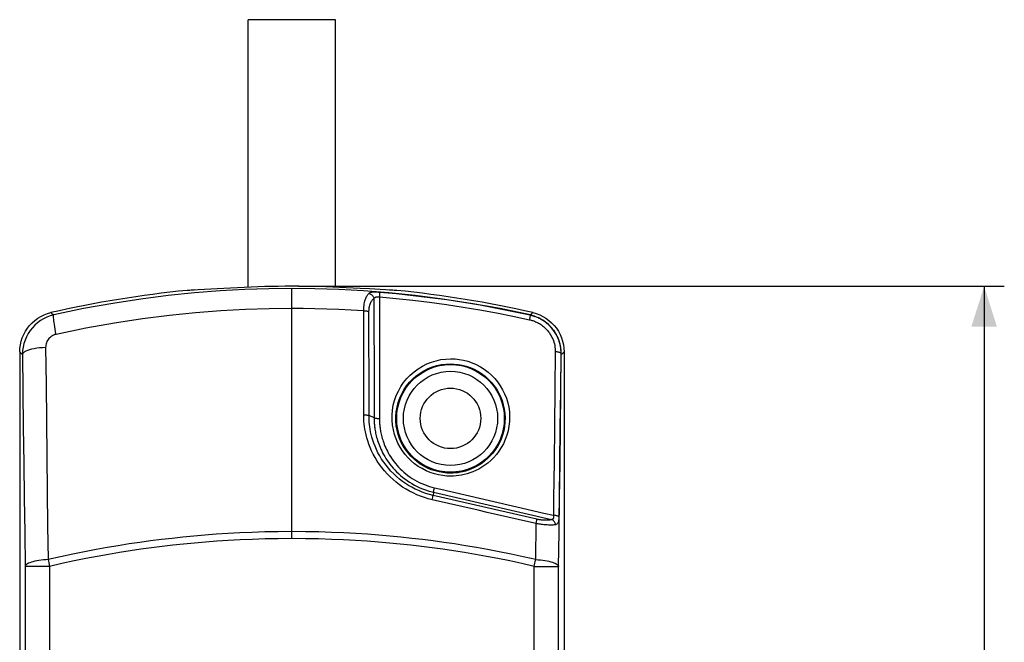
# Model space of a CAD drawing. Units: millimetres. Extents: x -15 to 136, y -39 to 265.
# Drawn here: x 63 to 136, y 110 to 157 of the extents above; entities that cross this region are included whole.
import ezdxf

# ---------------------------------------------------------------- set-up
doc = ezdxf.new("R2010")
doc.units = ezdxf.units.MM
doc.header["$LTSCALE"] = 16.335
doc.layers.get('0').update_dxf_attribs({"linetype": 'CONTINUOUS'})
doc.layers.add('ASSI', color=7, linetype='CONTINUOUS')
doc.layers.add('C_CALOTTA', color=7, linetype='CONTINUOUS')
doc.styles.get("Standard").update_dxf_attribs({"font": 'txt', "width": 0.8})
doc.dimstyles.new('DIMSTYLE_1', dxfattribs={"dimtxt": 3, "dimasz": 3, "dimexe": 1.5, "dimexo": 0.5, "dimgap": 0.75, "dimtad": 1, "dimdec": 1, "dimtxsty": 'STANDARD', "dimblk": '_FILLED', "dimblk1": '_FILLED', "dimblk2": '_FILLED', "dimcen": 0.09, "dimadec": 0, "dimazin": 0, "dimtfac": 1, "dimtdec": 1, "dimtofl": 0, "dimtmove": 0, "dimatfit": 3, "dimldrblk": '_FILLED', "dimfxl": 1, "dimtolj": 1, "dimarcsym": 0})

# ---------------------------------------------------------------- blocks, each defined once
blk = doc.blocks.new('_FILLED')
at = {"color": 0, "linetype": 'BYBLOCK'}
blk.add_solid([(0, 0), (-1, 0.317), (-1, -0.317)], dxfattribs=at)
blk = doc.blocks.new('*D0')
at = {"color": 7, "linetype": 'CONTINUOUS'}
for p, q in [((83.893, 136.771), (136.393, 136.771)), ((134.893, 136.771), (134.893, 53.807)), ((134.893, -29.156), (134.893, 53.807)), ((83.893, -29.156), (136.393, -29.156))]:
    blk.add_line(p, q, dxfattribs=at)
at = {"color": 7, "linetype": 'CONTINUOUS', "xscale": 3, "yscale": 3, "zscale": 3}
for p, rotation in [((134.893, 136.771), 90), ((134.893, -29.156), 270)]:
    blk.add_blockref('_FILLED', p, dxfattribs=dict(at, rotation=rotation))
at = {"color": 7, "linetype": 'CONTINUOUS', "insert": (131.143, 53.807), "char_height": 3, "width": 15.42857, "attachment_point": 2, "rotation": 90, "line_spacing_factor": 0.9}
blk.add_mtext('165,9', dxfattribs=at)

msp = doc.modelspace()

# ---------------------------------------------------------------- linework, layer by layer
at = {"color": 7, "linetype": 'CONTINUOUS'}
msp.add_line((86.643, 156.606), (80.143, 156.606), dxfattribs=at)
at = {"layer": 'ASSI', "color": 7, "linetype": 'CONTINUOUS'}
for p, q in [((80.143, 136.704), (80.143, 156.606)), ((86.643, 136.704), (86.643, 156.606))]:
    msp.add_line(p, q, dxfattribs=at)
at = {"layer": 'C_CALOTTA', "color": 7, "linetype": 'CONTINUOUS'}
for p, q in [((76.428, 136.502), (76.13, 136.485)), ((77.842, 136.586), (76.428, 136.502)), ((78.324, 136.614), (77.842, 136.586)), ((78.826, 136.641), (78.324, 136.614)), ((79.346, 136.668), (78.826, 136.641)), ((87.961, 136.641), (87.441, 136.668)), ((88.463, 136.614), (87.961, 136.641)), ((89.175, 136.573), (88.463, 136.614)), ((90.359, 136.502), (89.175, 136.573)), ((90.657, 136.485), (90.359, 136.502)), ((90.899, 136.472), (90.657, 136.485)), ((63.143, 131.887), (63.143, -24.878)), ((103.643, 131.887), (103.643, -24.878))]:
    msp.add_line(p, q, dxfattribs=at)
at = {"layer": 'C_CALOTTA', "color": 253, "linetype": 'CONTINUOUS'}
for p, q in [((83.393, 118), (83.393, 136.604)), ((89.502, 135.862), (89.507, 128.938)), ((89.9, 135.976), (89.901, 134.955)), ((88.734, 134.076), (88.734, 134.947)), ((89.901, 134.955), (89.904, 128.916)), ((101.267, 134.769), (101.302, 134.798)), ((101.302, 134.798), (101.316, 134.81)), ((65.52, 134.769), (65.564, 134.733)), ((65.564, 134.733), (65.677, 134.642)), ((88.735, 132.342), (88.734, 134.076)), ((101.11, 134.642), (101.223, 134.733)), ((101.223, 134.733), (101.267, 134.769)), ((101.556, 134.501), (101.635, 134.469)), ((101.716, 134.433), (101.798, 134.393)), ((65.857, 133.197), (65.819, 133.391)), ((102.99, 131.898), (102.96, 129.107)), ((103.594, 131.845), (103.629, 131.875)), ((103.629, 131.875), (103.643, 131.887)), ((63.214, 131.827), (63.262, 131.787)), ((63.262, 131.787), (63.351, 131.714)), ((103.397, 131.796), (103.367, 129.004)), ((103.55, 131.808), (103.594, 131.845)), ((89.507, 128.938), (89.508, 126.997)), ((102.96, 129.107), (102.929, 126.368)), ((103.367, 129.004), (103.336, 126.265)), ((89.904, 128.916), (89.904, 126.937)), ((89.508, 126.997), (89.133, 127.151)), ((102.929, 126.368), (102.897, 123.681)), ((103.336, 126.265), (103.303, 123.577)), ((93.96, 121.598), (93.978, 121.684)), ((93.978, 121.684), (93.999, 121.781)), ((93.999, 121.781), (94.473, 121.671)), ((94.473, 121.671), (99.479, 120.515)), ((93.83, 120.894), (93.85, 120.988)), ((97.263, 120.107), (93.83, 120.894)), ((93.85, 120.988), (93.868, 121.073)), ((93.932, 121.45), (93.896, 121.217)), ((101.612, 119.445), (93.896, 121.217)), ((93.932, 121.45), (102.712, 119.426)), ((99.479, 120.515), (100.119, 120.367)), ((97.928, 119.954), (97.263, 120.107)), ((100.996, 119.25), (97.928, 119.954)), ((101.566, 119.12), (100.996, 119.25)), ((101.53, 116.441), (101.566, 119.12)), ((63.552, 115.936), (63.552, -24.516)), ((65.368, 115.936), (63.552, 115.936)), ((65.257, 116.441), (65.28, 116.33)), ((65.28, 116.33), (65.305, 116.219)), ((65.305, 116.219), (65.342, 116.05)), ((65.342, 116.05), (65.368, 115.936)), ((65.368, 115.936), (65.368, -24.516)), ((101.419, 115.936), (101.445, 116.05)), ((101.419, -24.516), (101.419, 115.936)), ((101.419, 115.936), (103.235, 115.936)), ((101.445, 116.05), (101.47, 116.162)), ((101.47, 116.162), (101.495, 116.275)), ((101.495, 116.275), (101.518, 116.386)), ((101.518, 116.386), (101.53, 116.441)), ((103.235, -24.516), (103.235, 115.936))]:
    msp.add_line(p, q, dxfattribs=at)
for points in [[(83.393, 136.604), (81.677, 136.586), (79.897, 136.529), (78.054, 136.428), (76.154, 136.28), (74.193, 136.08), (72.164, 135.822), (70.065, 135.5), (67.902, 135.108), (65.677, 134.642)], [(101.11, 134.642), (98.878, 135.11), (96.709, 135.502), (94.607, 135.824), (92.576, 136.082), (90.616, 136.282), (88.717, 136.429), (86.878, 136.529), (85.103, 136.586), (83.393, 136.604)], [(89.124, 136.243), (89.169, 136.278), (89.219, 136.304), (89.273, 136.324), (89.333, 136.338), (89.398, 136.348), (89.466, 136.353), (89.536, 136.355), (89.61, 136.354), (89.685, 136.352), (89.761, 136.348), (89.838, 136.343), (89.916, 136.337)], [(89.916, 136.337), (89.917, 136.327), (89.918, 136.308), (89.917, 136.281), (89.916, 136.245), (89.914, 136.203), (89.912, 136.154), (89.908, 136.099), (89.905, 136.039), (89.9, 135.976)], [(89.916, 136.337), (91.167, 136.226), (92.417, 136.096), (93.666, 135.946), (94.913, 135.777), (96.158, 135.588), (97.402, 135.38), (98.642, 135.152), (99.879, 134.905), (101.113, 134.638)], [(88.734, 134.947), (88.739, 135.087), (88.748, 135.221), (88.762, 135.347), (88.78, 135.467), (88.802, 135.578), (88.828, 135.681), (88.855, 135.775), (88.886, 135.86), (88.917, 135.937), (88.95, 136.005), (88.984, 136.066), (89.019, 136.12), (89.054, 136.167), (89.089, 136.208), (89.124, 136.243)], [(89.124, 136.243), (89.18, 136.224), (89.235, 136.198), (89.287, 136.165), (89.335, 136.126), (89.38, 136.081), (89.419, 136.031), (89.453, 135.977), (89.481, 135.921), (89.502, 135.862)], [(89.128, 134.889), (89.132, 134.995), (89.139, 135.096), (89.151, 135.191), (89.167, 135.28), (89.188, 135.364), (89.212, 135.442), (89.239, 135.512), (89.268, 135.575), (89.299, 135.633), (89.331, 135.684), (89.364, 135.73), (89.398, 135.77), (89.432, 135.805), (89.467, 135.836), (89.502, 135.862)], [(89.502, 135.862), (89.524, 135.894), (89.549, 135.921), (89.577, 135.943), (89.607, 135.96), (89.639, 135.972), (89.674, 135.98), (89.709, 135.985), (89.746, 135.987), (89.784, 135.987), (89.823, 135.985), (89.861, 135.982), (89.9, 135.976)], [(89.9, 135.976), (91.148, 135.866), (92.394, 135.737), (93.64, 135.587), (94.884, 135.419), (96.127, 135.231), (97.367, 135.024), (98.604, 134.797), (99.838, 134.551), (101.069, 134.285)], [(65.471, 134.81), (65.485, 134.798), (65.52, 134.769)], [(83.393, 135.124), (81.694, 135.107), (79.932, 135.05), (78.108, 134.951), (76.227, 134.805), (74.287, 134.609), (72.277, 134.356), (70.199, 134.038), (68.057, 133.654), (65.857, 133.197)], [(88.734, 134.947), (87.803, 135.003), (86.889, 135.048), (85.99, 135.082), (85.108, 135.106), (84.243, 135.12), (83.393, 135.124)], [(88.734, 134.947), (88.786, 134.946), (88.838, 134.943), (88.888, 134.939), (88.936, 134.934), (88.982, 134.927), (89.024, 134.919), (89.063, 134.91), (89.098, 134.9), (89.128, 134.889)], [(89.133, 127.151), (89.132, 128), (89.128, 134.889)], [(65.677, 134.642), (65.418, 134.57), (65.166, 134.476), (64.924, 134.359), (64.693, 134.222), (64.476, 134.064), (64.274, 133.887), (64.088, 133.692), (63.921, 133.482), (63.773, 133.257), (63.646, 133.02), (63.541, 132.772), (63.458, 132.516), (63.398, 132.252), (63.363, 131.984), (63.351, 131.714)], [(65.819, 133.391), (65.784, 133.577), (65.753, 133.753), (65.725, 133.918), (65.703, 134.069), (65.684, 134.206), (65.671, 134.326), (65.662, 134.428), (65.658, 134.512), (65.66, 134.576), (65.666, 134.619), (65.677, 134.642)], [(101.113, 134.638), (101.116, 134.629), (101.117, 134.61), (101.116, 134.583), (101.112, 134.549), (101.107, 134.507), (101.1, 134.459), (101.091, 134.405), (101.081, 134.347), (101.069, 134.285)], [(101.069, 134.285), (101.13, 134.271), (101.192, 134.254), (101.255, 134.236), (101.319, 134.215), (101.384, 134.192), (101.45, 134.167), (101.518, 134.138), (101.588, 134.107), (101.659, 134.072), (101.731, 134.033), (101.804, 133.992), (101.878, 133.945), (101.953, 133.895), (102.028, 133.84), (102.104, 133.779), (102.181, 133.714), (102.257, 133.643), (102.333, 133.566), (102.407, 133.482), (102.481, 133.392), (102.552, 133.297), (102.62, 133.195), (102.684, 133.086), (102.744, 132.974), (102.797, 132.857), (102.845, 132.737), (102.886, 132.616), (102.92, 132.494), (102.947, 132.371), (102.967, 132.249), (102.981, 132.131), (102.989, 132.014), (102.99, 131.898)], [(101.113, 134.638), (101.112, 134.639), (101.112, 134.64), (101.111, 134.64), (101.111, 134.641), (101.11, 134.641), (101.11, 134.642)], [(102.052, 134.248), (101.905, 134.336), (101.754, 134.415), (101.598, 134.486), (101.439, 134.547), (101.276, 134.599), (101.11, 134.642)], [(101.113, 134.638), (101.184, 134.621), (101.256, 134.602), (101.33, 134.581), (101.404, 134.557), (101.479, 134.531)], [(101.881, 134.349), (101.966, 134.301), (102.052, 134.248)], [(103.436, 131.714), (103.426, 131.966), (103.395, 132.216), (103.343, 132.463), (103.271, 132.703), (103.179, 132.937), (103.068, 133.162), (102.939, 133.377), (102.792, 133.58), (102.629, 133.77), (102.45, 133.945), (102.257, 134.105), (102.052, 134.248)], [(102.052, 134.248), (102.13, 134.196), (102.21, 134.14), (102.29, 134.079), (102.371, 134.013), (102.451, 133.943), (102.531, 133.867), (102.611, 133.785), (102.691, 133.698), (102.768, 133.605), (102.844, 133.506), (102.918, 133.401), (102.988, 133.29), (103.053, 133.175), (103.115, 133.055), (103.171, 132.932), (103.221, 132.806), (103.265, 132.677), (103.303, 132.548), (103.334, 132.42), (103.359, 132.291), (103.377, 132.164), (103.389, 132.039), (103.396, 131.916), (103.397, 131.796)], [(65.857, 133.197), (65.768, 133.173), (65.683, 133.141), (65.601, 133.103), (65.523, 133.057), (65.45, 133.004), (65.381, 132.945), (65.319, 132.88), (65.262, 132.809), (65.213, 132.734), (65.17, 132.655), (65.135, 132.571), (65.107, 132.486), (65.088, 132.398), (65.076, 132.309), (65.073, 132.217)], [(63.143, 131.887), (63.158, 131.875), (63.174, 131.861), (63.214, 131.827)], [(64.625, 132.182), (64.414, 132.156), (64.215, 132.123), (64.032, 132.085), (63.867, 132.042), (63.721, 131.994), (63.598, 131.943), (63.498, 131.888), (63.423, 131.832), (63.374, 131.773), (63.351, 131.714)], [(65.073, 132.217), (64.845, 132.203), (64.625, 132.182)], [(65.073, 132.217), (65.101, 129.467), (65.13, 126.765), (65.159, 124.112), (65.19, 121.506), (65.223, 118.949), (65.257, 116.441)], [(88.738, 127.21), (88.738, 128.058), (88.735, 132.342)], [(103.397, 131.796), (103.38, 131.812), (103.354, 131.828), (103.32, 131.843), (103.278, 131.857), (103.23, 131.869), (103.176, 131.879), (103.117, 131.888), (103.055, 131.894), (102.99, 131.898)], [(63.351, 131.714), (63.382, 128.964), (63.414, 126.262), (63.447, 123.609), (63.481, 121.003), (63.516, 118.446), (63.552, 115.936)], [(95.222, 122.645), (94.918, 122.653), (94.613, 122.685), (94.306, 122.741), (93.993, 122.822), (93.678, 122.926), (93.372, 123.053), (93.078, 123.204), (92.794, 123.377), (92.526, 123.57), (92.274, 123.781), (92.038, 124.013), (91.821, 124.26), (91.622, 124.524), (91.443, 124.804), (91.284, 125.1), (91.147, 125.413), (91.032, 125.741), (90.943, 126.081), (90.882, 126.436), (90.849, 126.803), (90.846, 127.172), (90.877, 127.544), (90.939, 127.918), (91.033, 128.282), (91.158, 128.636), (91.314, 128.98), (91.497, 129.306), (91.706, 129.614), (91.943, 129.905), (92.201, 130.172), (92.481, 130.416), (92.782, 130.636), (93.098, 130.829), (93.428, 130.994), (93.773, 131.131), (94.126, 131.238), (94.484, 131.314), (94.849, 131.36), (95.221, 131.375)], [(95.221, 131.375), (95.529, 131.367), (95.841, 131.333), (96.156, 131.273), (96.477, 131.189), (96.8, 131.078), (97.114, 130.943), (97.416, 130.782), (97.709, 130.597), (97.984, 130.391), (98.241, 130.164), (98.48, 129.917), (98.698, 129.654), (98.895, 129.373), (99.071, 129.076), (99.222, 128.767), (99.348, 128.444), (99.451, 128.11), (99.525, 127.77), (99.572, 127.422), (99.591, 127.068), (99.582, 126.718), (99.544, 126.37), (99.479, 126.025), (99.388, 125.692), (99.272, 125.371), (99.131, 125.062), (98.974, 124.771), (98.798, 124.501), (98.604, 124.248), (98.402, 124.017), (98.193, 123.808), (97.974, 123.621), (97.753, 123.453), (97.531, 123.304), (97.306, 123.175), (97.083, 123.061), (96.862, 122.964), (96.642, 122.883), (96.425, 122.815), (96.214, 122.759), (96.006, 122.717), (95.802, 122.684), (95.604, 122.661), (95.411, 122.648), (95.222, 122.645)], [(103.235, 115.936), (103.271, 118.445), (103.306, 121.002), (103.34, 123.607), (103.373, 126.261), (103.405, 128.963), (103.436, 131.714)], [(103.397, 131.796), (103.407, 131.782), (103.416, 131.769), (103.423, 131.755), (103.429, 131.741), (103.433, 131.728), (103.436, 131.714)], [(103.436, 131.714), (103.468, 131.74), (103.55, 131.808)], [(95.193, 122.868), (94.915, 122.878), (94.631, 122.907), (94.343, 122.958), (94.051, 123.031), (93.759, 123.128), (93.475, 123.248), (93.201, 123.388), (92.938, 123.549), (92.689, 123.729), (92.454, 123.927), (92.236, 124.141), (92.034, 124.372), (91.849, 124.618), (91.683, 124.879), (91.535, 125.155), (91.407, 125.446), (91.301, 125.75), (91.219, 126.068), (91.161, 126.399), (91.13, 126.739), (91.128, 127.084), (91.156, 127.431), (91.214, 127.778), (91.302, 128.118), (91.418, 128.449), (91.563, 128.768), (91.733, 129.072), (91.929, 129.36), (92.148, 129.629), (92.388, 129.879), (92.649, 130.106), (92.927, 130.31), (93.221, 130.49), (93.529, 130.644), (93.848, 130.771), (94.177, 130.87), (94.512, 130.942), (94.852, 130.985), (95.193, 130.999)], [(95.193, 130.999), (95.477, 130.988), (95.767, 130.957), (96.062, 130.904), (96.361, 130.826), (96.66, 130.723), (96.952, 130.597), (97.234, 130.447), (97.504, 130.275), (97.76, 130.082), (97.999, 129.871), (98.22, 129.642), (98.423, 129.396), (98.607, 129.135), (98.769, 128.859), (98.91, 128.571), (99.028, 128.27), (99.123, 127.96), (99.192, 127.642), (99.236, 127.318), (99.254, 126.99), (99.245, 126.663), (99.21, 126.338), (99.15, 126.018), (99.065, 125.707), (98.957, 125.407), (98.828, 125.12), (98.68, 124.85), (98.516, 124.597), (98.338, 124.362), (98.149, 124.147), (97.953, 123.953), (97.752, 123.778), (97.546, 123.621), (97.339, 123.483), (97.131, 123.362), (96.923, 123.257), (96.717, 123.166), (96.513, 123.09), (96.312, 123.026), (96.115, 122.975), (95.922, 122.935), (95.733, 122.905), (95.548, 122.884), (95.368, 122.872), (95.193, 122.868)], [(93.83, 120.894), (93.539, 120.967), (93.252, 121.053), (92.969, 121.153), (92.688, 121.267), (92.41, 121.394), (92.141, 121.532), (91.883, 121.679), (91.634, 121.837), (91.391, 122.007), (91.152, 122.192), (90.919, 122.389), (90.695, 122.596), (90.481, 122.815), (90.277, 123.044), (90.085, 123.28), (89.906, 123.523), (89.739, 123.773), (89.587, 124.025), (89.449, 124.278), (89.326, 124.533), (89.216, 124.783), (89.121, 125.028), (89.04, 125.268), (88.971, 125.499), (88.913, 125.72), (88.866, 125.932), (88.828, 126.136), (88.797, 126.332), (88.774, 126.519), (88.757, 126.701), (88.745, 126.877), (88.738, 127.046), (88.738, 127.21)], [(88.738, 127.21), (88.79, 127.209), (88.842, 127.206), (88.892, 127.202), (88.94, 127.197), (88.986, 127.19), (89.028, 127.182), (89.067, 127.173), (89.102, 127.163), (89.133, 127.151)], [(93.896, 121.217), (93.625, 121.286), (93.357, 121.367), (93.092, 121.46), (92.83, 121.567), (92.57, 121.686), (92.318, 121.816), (92.077, 121.954), (91.845, 122.102), (91.617, 122.261), (91.393, 122.434), (91.175, 122.619), (90.966, 122.814), (90.766, 123.019), (90.575, 123.233), (90.395, 123.455), (90.227, 123.684), (90.071, 123.918), (89.928, 124.155), (89.799, 124.393), (89.683, 124.632), (89.581, 124.868), (89.492, 125.098), (89.415, 125.323), (89.351, 125.541), (89.297, 125.749), (89.253, 125.949), (89.217, 126.141), (89.188, 126.325), (89.166, 126.501), (89.15, 126.672), (89.139, 126.837), (89.133, 126.997), (89.131, 127.151)], [(89.506, 126.997), (89.506, 126.933), (89.507, 126.866), (89.509, 126.797), (89.512, 126.725), (89.516, 126.651), (89.521, 126.574), (89.528, 126.494), (89.536, 126.412), (89.545, 126.326), (89.556, 126.237), (89.57, 126.146), (89.585, 126.051), (89.603, 125.953), (89.623, 125.851), (89.645, 125.747), (89.671, 125.639), (89.7, 125.527), (89.732, 125.413), (89.767, 125.295), (89.807, 125.174), (89.851, 125.049), (89.899, 124.922), (89.952, 124.792), (90.01, 124.659), (90.073, 124.524), (90.142, 124.386), (90.217, 124.247), (90.297, 124.107), (90.384, 123.965), (90.477, 123.822), (90.577, 123.679), (90.684, 123.536), (90.797, 123.392), (90.918, 123.25), (91.047, 123.108), (91.182, 122.969), (91.325, 122.832), (91.475, 122.697), (91.632, 122.566), (91.796, 122.439), (91.966, 122.317), (92.143, 122.2), (92.326, 122.088), (92.515, 121.982), (92.709, 121.883), (92.911, 121.789), (93.119, 121.702), (93.325, 121.626), (93.528, 121.559), (93.731, 121.5), (93.932, 121.45)], [(89.506, 126.997), (89.536, 126.985), (89.572, 126.975), (89.611, 126.966), (89.654, 126.958), (89.7, 126.951), (89.748, 126.945), (89.799, 126.941), (89.851, 126.938), (89.904, 126.937)], [(89.904, 126.937), (89.904, 126.877), (89.904, 126.815), (89.906, 126.75), (89.909, 126.684), (89.912, 126.615), (89.917, 126.543), (89.924, 126.468), (89.931, 126.391), (89.94, 126.311), (89.95, 126.229), (89.963, 126.143), (89.977, 126.055), (89.993, 125.963), (90.012, 125.869), (90.033, 125.772), (90.057, 125.671), (90.083, 125.567), (90.113, 125.46), (90.147, 125.35), (90.183, 125.237), (90.224, 125.122), (90.269, 125.003), (90.318, 124.882), (90.372, 124.758), (90.431, 124.633), (90.495, 124.505), (90.564, 124.376), (90.638, 124.245), (90.719, 124.113), (90.805, 123.98), (90.898, 123.847), (90.997, 123.714), (91.102, 123.581), (91.214, 123.449), (91.333, 123.317), (91.459, 123.188), (91.591, 123.06), (91.73, 122.935), (91.875, 122.814), (92.026, 122.697), (92.184, 122.583), (92.347, 122.475), (92.516, 122.371), (92.691, 122.273), (92.871, 122.181), (93.057, 122.095), (93.249, 122.015), (93.439, 121.943), (93.627, 121.88), (93.814, 121.826), (93.999, 121.781)], [(102.897, 123.681), (102.864, 121.04), (102.847, 119.737)], [(103.303, 123.577), (103.269, 120.935), (103.252, 119.633)], [(93.932, 121.45), (93.935, 121.47), (93.94, 121.495), (93.945, 121.525), (93.952, 121.559), (93.96, 121.598)], [(93.868, 121.073), (93.876, 121.11), (93.883, 121.144), (93.888, 121.173), (93.893, 121.198), (93.896, 121.217)], [(100.119, 120.367), (102.14, 119.901), (102.847, 119.737)], [(101.566, 119.12), (101.575, 119.168), (101.584, 119.215), (101.592, 119.259), (101.598, 119.3), (101.604, 119.337), (101.608, 119.371), (101.611, 119.4), (101.612, 119.425), (101.612, 119.445)], [(102.712, 119.426), (102.661, 119.408), (102.607, 119.393), (102.551, 119.381), (102.492, 119.372), (102.43, 119.366), (102.366, 119.362), (102.302, 119.36), (102.236, 119.361), (102.17, 119.363), (102.104, 119.368), (102.038, 119.374), (101.974, 119.381), (101.911, 119.389), (101.849, 119.399), (101.788, 119.409), (101.728, 119.42), (101.67, 119.432), (101.612, 119.445)], [(102.847, 119.737), (102.853, 119.698), (102.857, 119.66), (102.858, 119.624), (102.857, 119.588), (102.853, 119.554), (102.846, 119.523), (102.835, 119.496), (102.82, 119.473), (102.801, 119.455), (102.776, 119.441), (102.746, 119.431), (102.712, 119.426)], [(103.019, 119.034), (103.005, 119.091), (102.985, 119.146), (102.959, 119.199), (102.928, 119.248), (102.892, 119.294), (102.852, 119.335), (102.808, 119.371), (102.761, 119.402), (102.712, 119.426)], [(103.252, 119.633), (103.234, 119.649), (103.209, 119.665), (103.175, 119.68), (103.134, 119.694), (103.086, 119.706), (103.032, 119.717), (102.974, 119.726), (102.912, 119.733), (102.847, 119.737)], [(103.252, 119.633), (103.25, 119.558), (103.246, 119.486), (103.241, 119.417), (103.233, 119.349), (103.221, 119.285), (103.207, 119.227), (103.188, 119.176), (103.165, 119.132), (103.137, 119.095), (103.104, 119.067), (103.065, 119.047), (103.019, 119.034)], [(103.019, 119.034), (102.953, 119.023), (102.882, 119.015), (102.807, 119.009), (102.728, 119.006), (102.647, 119.005), (102.563, 119.006), (102.477, 119.008), (102.391, 119.013), (102.304, 119.019), (102.216, 119.027), (102.13, 119.036), (102.044, 119.046), (101.96, 119.056), (101.878, 119.068), (101.798, 119.08), (101.719, 119.093), (101.641, 119.106), (101.566, 119.12)], [(83.393, 118.518), (82.376, 118.512), (81.39, 118.493), (80.437, 118.464), (79.519, 118.425), (78.633, 118.377), (77.767, 118.321), (76.923, 118.257), (76.099, 118.185), (75.284, 118.106), (74.479, 118.02), (73.684, 117.927), (72.887, 117.826), (72.09, 117.717), (71.291, 117.599), (70.481, 117.472), (69.66, 117.333), (68.828, 117.184), (67.972, 117.022), (67.09, 116.844), (66.185, 116.65), (65.257, 116.441)], [(83.393, 118), (82.382, 117.992), (81.403, 117.974), (80.455, 117.946), (79.543, 117.908), (78.662, 117.86), (77.802, 117.804), (76.962, 117.741), (76.143, 117.67), (75.334, 117.591), (74.534, 117.506), (73.743, 117.414), (72.952, 117.313), (72.159, 117.204), (71.365, 117.088), (70.56, 116.961), (69.744, 116.824), (68.916, 116.676), (68.066, 116.514), (67.19, 116.336), (66.29, 116.143), (65.368, 115.936)], [(101.53, 116.441), (100.602, 116.65), (99.696, 116.844), (98.814, 117.022), (97.958, 117.185), (97.126, 117.334), (96.305, 117.472), (95.495, 117.599), (94.697, 117.717), (93.899, 117.826), (93.103, 117.927), (92.308, 118.02), (91.503, 118.106), (90.689, 118.185), (89.865, 118.256), (89.02, 118.321), (88.155, 118.377), (87.269, 118.425), (86.351, 118.464), (85.397, 118.493), (84.411, 118.512), (83.393, 118.518)], [(101.419, 115.936), (100.496, 116.143), (99.597, 116.336), (98.72, 116.514), (97.87, 116.676), (97.042, 116.824), (96.226, 116.961), (95.421, 117.088), (94.627, 117.205), (93.835, 117.313), (93.044, 117.414), (92.253, 117.506), (91.453, 117.591), (90.644, 117.67), (89.825, 117.741), (88.985, 117.804), (88.125, 117.86), (87.245, 117.908), (86.332, 117.946), (85.385, 117.974), (84.405, 117.992), (83.393, 118)], [(65.257, 116.441), (65.078, 116.431), (64.903, 116.415), (64.732, 116.394), (64.569, 116.37), (64.414, 116.344), (64.268, 116.313), (64.133, 116.28), (64.01, 116.244), (63.899, 116.205), (63.803, 116.163), (63.721, 116.121), (63.655, 116.075), (63.604, 116.028), (63.569, 115.981), (63.552, 115.936)], [(101.53, 116.441), (101.709, 116.431), (101.884, 116.415), (102.055, 116.394), (102.218, 116.37), (102.373, 116.344), (102.519, 116.313), (102.654, 116.28), (102.777, 116.244), (102.888, 116.205), (102.984, 116.163), (103.066, 116.121), (103.132, 116.075), (103.183, 116.028), (103.217, 115.981), (103.235, 115.936)]]:
    msp.add_lwpolyline(points, dxfattribs=at)
at = {"layer": 'C_CALOTTA', "color": 7, "linetype": 'CONTINUOUS'}
for points in [[(76.13, 136.485), (75.888, 136.472), (75.79, 136.468), (75.709, 136.465), (75.643, 136.463), (75.593, 136.462)], [(91.193, 136.462), (91.144, 136.463), (91.078, 136.465), (90.997, 136.468), (90.899, 136.472)], [(63.143, 131.887), (63.156, 132.157), (63.192, 132.422), (63.251, 132.681), (63.334, 132.937), (63.441, 133.187), (63.568, 133.425), (63.715, 133.648), (63.883, 133.859), (64.068, 134.053), (64.271, 134.23), (64.49, 134.389), (64.721, 134.528), (64.96, 134.643), (65.21, 134.737), (65.471, 134.81)], [(101.316, 134.81), (101.577, 134.737), (101.827, 134.643), (102.066, 134.528), (102.297, 134.389), (102.516, 134.23), (102.719, 134.053), (102.904, 133.859), (103.072, 133.648), (103.219, 133.425), (103.346, 133.187), (103.453, 132.937), (103.536, 132.681), (103.595, 132.422), (103.631, 132.157), (103.643, 131.887)]]:
    msp.add_lwpolyline(points, dxfattribs=at)
for radius in [4.004, 2.25]:
    msp.add_circle((95.193, 126.944), radius, dxfattribs=at)
at = {"layer": 'C_CALOTTA', "color": 253, "linetype": 'CONTINUOUS'}
msp.add_circle((95.193, 126.944), 3.504, dxfattribs=at)
at = {"layer": 'C_CALOTTA', "color": 7, "linetype": 'CONTINUOUS'}
for radius, start, end in [(80, 95.59523, 102.94588), (79.927, 87.09719, 92.90281), (80, 77.05412, 84.40477)]:
    msp.add_arc((83.393, 56.844), radius, start, end, dxfattribs=at)

# ---------------------------------------------------------------- dimensions: what is measured, and where the dimension line sits
at = {"color": 7, "linetype": 'CONTINUOUS'}
dim = msp.add_linear_dim(base=(134.893, 136.771), p1=(83.393, -29.156), p2=(83.393, 136.771), angle=90, dimstyle='DIMSTYLE_1', dxfattribs=at)
dim.commit()
dim.dimension.update_dxf_attribs({"geometry": '*D0', "text_midpoint": (134.893, 53.379), "dimtype": 160})

doc.saveas('drawing.dxf')
